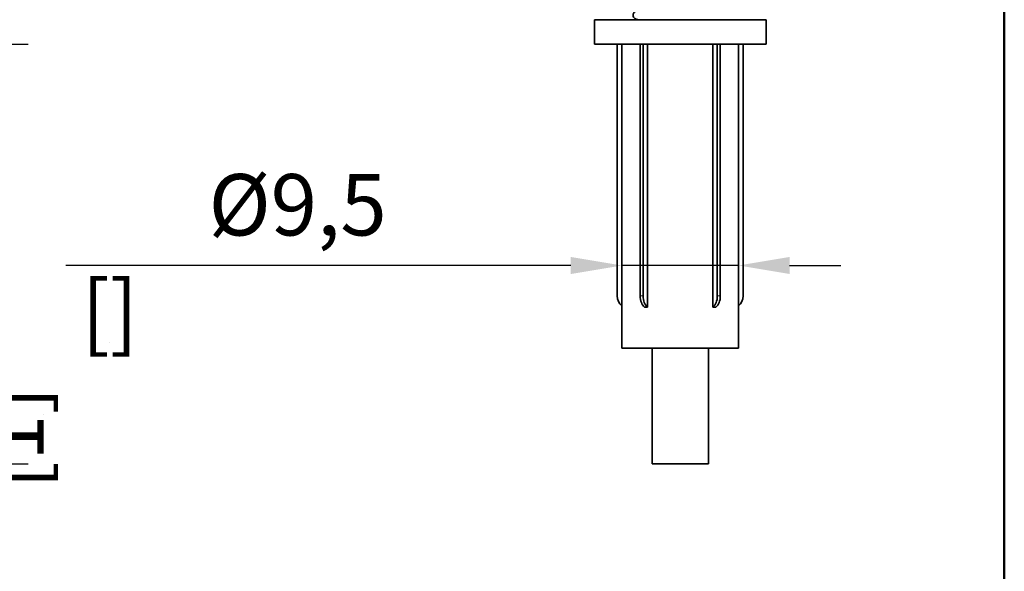
# Model space of a CAD drawing. Units: millimetres. Extents: x 0 to 350, y 0 to 495.
# Drawn here: x 253 to 333, y 375 to 420 of the extents above; entities that cross this region are included whole.
import ezdxf

# ---------------------------------------------------------------- set-up
doc = ezdxf.new("R2010")
doc.units = ezdxf.units.MM
doc.header["$LTSCALE"] = 1.666667
for name, color, linetype, lineweight in [('Arêtes tangentes visibles(ISO)', 7, 'Continuous', 18), ('Arêtes visibles(ISO)', 7, 'Continuous', 35), ('Cadre_0', 7, 'Continuous', 50), ('Cotes(ISO)', 7, 'Continuous', 18)]:
    doc.layers.add(name, color=color, linetype=linetype, lineweight=lineweight)
doc.styles.add('MANTION', font='arial.ttf')
doc.dimstyles.new('Plan commercial', dxfattribs={"dimscale": 1.666667, "dimtxt": 3, "dimasz": 2.5, "dimexe": 3, "dimexo": 1, "dimgap": 0.762, "dimtad": 1, "dimrnd": 1e-08, "dimtxsty": 'MANTION', "dimcen": 0.09, "dimdle": 10, "dimclrd": 7, "dimclre": 7, "dimclrt": 256, "dimazin": 2, "dimtfac": 0.5, "dimtmove": 0, "dimatfit": 3, "dimfxl": 1, "dimtolj": 1, "dimlwd": 25, "dimlwe": 25, "dimarcsym": 0})

# ---------------------------------------------------------------- blocks, each defined once
blk = doc.blocks.new('Cadres Cadre par défaut')
at = {"layer": 'Cadre_0', "flags": 128}
blk.add_lwpolyline([(10, 10), (10, 287), (200, 287), (200, 10), (10, 10)], dxfattribs=at)
blk = doc.blocks.new('*D13')
at = {"layer": 'Cotes(ISO)', "color": 7, "linetype": 'Continuous', "lineweight": 25, "transparency": 16777216}
for p, q in [((236.126, 418.32), (253.783, 418.32)), ((248.783, 388.337), (248.783, 414.154)), ((225.426, 384.17), (253.783, 384.17))]:
    blk.add_line(p, q, dxfattribs=at)
at = {"layer": 'Cotes(ISO)', "color": 7, "linetype": 'Continuous', "transparency": 16777216}
for points in [[(248.089, 414.154), (249.477, 414.154), (248.783, 418.32)], [(248.089, 388.337), (249.477, 388.337), (248.783, 384.17)]]:
    blk.add_solid(points, dxfattribs=at)
at = {"layer": 'Defpoints', "color": 0, "linetype": 'Continuous', "transparency": 16777216}
for p in [(234.459, 418.32), (248.783, 418.32), (223.759, 384.17)]:
    blk.add_point(p, dxfattribs=at)
at = {"layer": 'Cotes(ISO)', "color": 154, "linetype": 'Continuous', "lineweight": 25, "true_color": 0x004691, "transparency": 16777216, "char_height": 5, "attachment_point": 1, "rotation": 90, "style": 'MANTION'}
for s, insert in [('\\A1;{\\W0.980; 35', (242.404, 396.624)), ('\\A1;[1{\\H0,7000x;\\S3#8;}]}', (250.053, 382.085))]:
    blk.add_mtext(s, dxfattribs=dict(at, insert=insert))
blk = doc.blocks.new('*D14')
at = {"layer": 'Cotes(ISO)', "color": 7, "linetype": 'Continuous', "lineweight": 25, "transparency": 16777216}
for p, q in [((298.005, 400.311), (256.862, 400.311)), ((311.672, 400.311), (302.172, 400.311)), ((315.839, 400.311), (320.005, 400.311))]:
    blk.add_line(p, q, dxfattribs=at)
at = {"layer": 'Cotes(ISO)', "color": 7, "linetype": 'Continuous', "transparency": 16777216}
for points in [[(298.005, 401.006), (298.005, 399.617), (302.172, 400.311)], [(315.839, 401.006), (315.839, 399.617), (311.672, 400.311)]]:
    blk.add_solid(points, dxfattribs=at)
at = {"layer": 'Defpoints', "color": 0, "linetype": 'Continuous', "transparency": 16777216}
for p in [(311.672, 400.311), (302.172, 398.062), (311.672, 398.062)]:
    blk.add_point(p, dxfattribs=at)
at = {"layer": 'Cotes(ISO)', "color": 154, "linetype": 'Continuous', "lineweight": 25, "true_color": 0x004691, "transparency": 16777216, "char_height": 5, "attachment_point": 1, "style": 'MANTION'}
for s, insert in [('\\A1; \\fArial|b0|i0;\\H5.0000;Ø9,5', (266.948, 407.755)), ('\\A1;[{\\H0,7000x;\\S3#8;}]', (258.132, 399.041))]:
    blk.add_mtext(s, dxfattribs=dict(at, insert=insert))

msp = doc.modelspace()

# ---------------------------------------------------------------- linework, layer by layer
at = {"layer": 'Arêtes tangentes visibles(ISO)'}
for centre in [(303.777, 407.894), (310.067, 407.894)]:
    msp.add_ellipse(centre, major_axis=(0, -10.057), ratio=0.809017, start_param=6.26827, end_param=6.298101, dxfattribs=at)
at = {"layer": 'Arêtes visibles(ISO)'}
for p, q in [((299.922, 420.32), (313.922, 420.32)), ((299.922, 418.32), (299.922, 420.32)), ((313.922, 418.32), (313.922, 420.32)), ((313.922, 418.32), (299.922, 418.32)), ((301.787, 397.838), (301.787, 418.32)), ((302.172, 393.57), (302.172, 418.32)), ((303.656, 418.32), (303.656, 397.838)), ((303.899, 397.838), (303.899, 418.32)), ((304.253, 418.32), (304.253, 396.92)), ((309.591, 396.92), (309.591, 418.32)), ((309.945, 418.32), (309.945, 397.838)), ((310.188, 397.838), (310.188, 418.32)), ((311.672, 393.57), (311.672, 418.32)), ((312.056, 418.32), (312.056, 397.838)), ((304.01, 396.92), (304.253, 396.92)), ((309.591, 396.92), (309.834, 396.92)), ((311.672, 393.57), (302.172, 393.57)), ((304.622, 384.17), (304.622, 393.57)), ((309.222, 384.17), (309.222, 393.57)), ((309.222, 384.17), (304.622, 384.17))]:
    msp.add_line(p, q, dxfattribs=at)
for centre, major_axis, ratio, start_param, end_param in [((302.739, 397.838), (0, 1), 0.951057, 1.570768, 2.503396), ((304.244, 397.838), (0, -1), 0.587785, 4.712361, 5.874186), ((304.486, 397.838), (0, 1), 0.587785, 1.570768, 2.732594), ((309.357, 397.838), (0, -1), 0.587785, 0.408999, 1.570824), ((309.6, 397.838), (0, 1), 0.587785, 3.550592, 4.712417), ((311.105, 397.838), (0, -1), 0.951057, 0.638197, 1.570824)]:
    msp.add_ellipse(centre, major_axis=major_axis, ratio=ratio, start_param=start_param, end_param=end_param, dxfattribs=at)
msp.add_open_spline([(303.518, 420.32), (303.422, 420.339), (303.352, 420.353), (303.238, 420.412), (303.206, 420.43), (303.153, 420.482), (303.131, 420.507), (303.093, 420.574), (303.078, 420.619), (303.069, 420.706), (303.074, 420.748), (303.096, 420.823), (303.115, 420.857), (303.156, 420.913), (303.179, 420.935), (303.226, 420.971), (303.249, 420.985), (303.31, 421.015), (303.345, 421.027), (303.495, 421.071), (303.633, 421.094), (303.947, 421.135), (304.097, 421.152), (304.538, 421.196), (304.866, 421.224), (305.561, 421.277), (305.935, 421.303), (306.69, 421.355), (307.08, 421.381), (307.829, 421.432), (308.197, 421.457), (308.865, 421.508), (309.175, 421.534), (309.693, 421.583), (309.91, 421.609), (310.139, 421.644), (310.2, 421.655), (310.282, 421.673), (310.308, 421.682), (310.31, 421.683), (310.31, 421.683), (310.31, 421.683)], degree=3, knots=[0, 0, 0, 0, 0.077224, 0.077224, 0.101395, 0.101395, 0.116259, 0.116259, 0.133793, 0.133793, 0.149096, 0.149096, 0.164414, 0.164414, 0.180267, 0.180267, 0.199671, 0.199671, 0.235313, 0.235313, 0.342629, 0.342629, 0.41717, 0.41717, 0.538451, 0.538451, 0.654182, 0.654182, 0.768512, 0.768512, 0.882139, 0.882139, 0.995073, 0.995073, 1.106724, 1.106724, 1.15962, 1.15962, 1.206153, 1.206153, 1.207961, 1.207961, 1.207961, 1.207961], dxfattribs=at)

# ---------------------------------------------------------------- block references
at = {"xscale": 1.666666666666667, "yscale": 1.666666666666667, "zscale": 1.666666666666667}
msp.add_blockref('Cadres Cadre par défaut', (0, 0), dxfattribs=at)

# ---------------------------------------------------------------- dimensions: what is measured, and where the dimension line sits
at = {"layer": 'Cotes(ISO)', "color": 7, "linetype": 'Continuous', "lineweight": 25}
dim = msp.add_linear_dim(base=(248.783, 418.32), p1=(223.759, 384.17), p2=(234.459, 418.32), angle=270, text='{\\W0.980; <>\\X[1{\\H0,7000x;\\S3#8;}]}', dimstyle='Plan commercial', override={"dimgap": 0.762, "dimdec": 0, "dimlfac": 1.020792, "dimpost": '\\X', "dimtol": 0, "dimlim": 0, "dimtp": 0, "dimtm": 0, "dimtdec": 2, "dimtofl": 0, "dimatfit": 1, "dimtvp": -0.25}, dxfattribs=at)
dim.commit()
dim.dimension.update_dxf_attribs({"geometry": '*D13', "text_midpoint": (248.783, 401.245), "dimtype": 160})
dim = msp.add_linear_dim(base=(311.672, 400.311), p1=(302.172, 398.062), p2=(311.672, 398.062), text=' \\fArial|b0|i0;\\H5.0000;Ø<>\\X[{\\H0,7000x;\\S3#8;}]', dimstyle='Plan commercial', override={"dimgap": 0.762, "dimdec": 2, "dimpost": '\\X', "dimse1": 1, "dimse2": 1, "dimtol": 0, "dimlim": 0, "dimtp": 0, "dimtm": 0, "dimtdec": 2, "dimtofl": 1, "dimatfit": 1, "dimtvp": -0.25}, dxfattribs=at)
dim.commit()
dim.dimension.update_dxf_attribs({"geometry": '*D14', "text_midpoint": (275.351, 400.311), "dimtype": 160})

doc.saveas('drawing.dxf')
